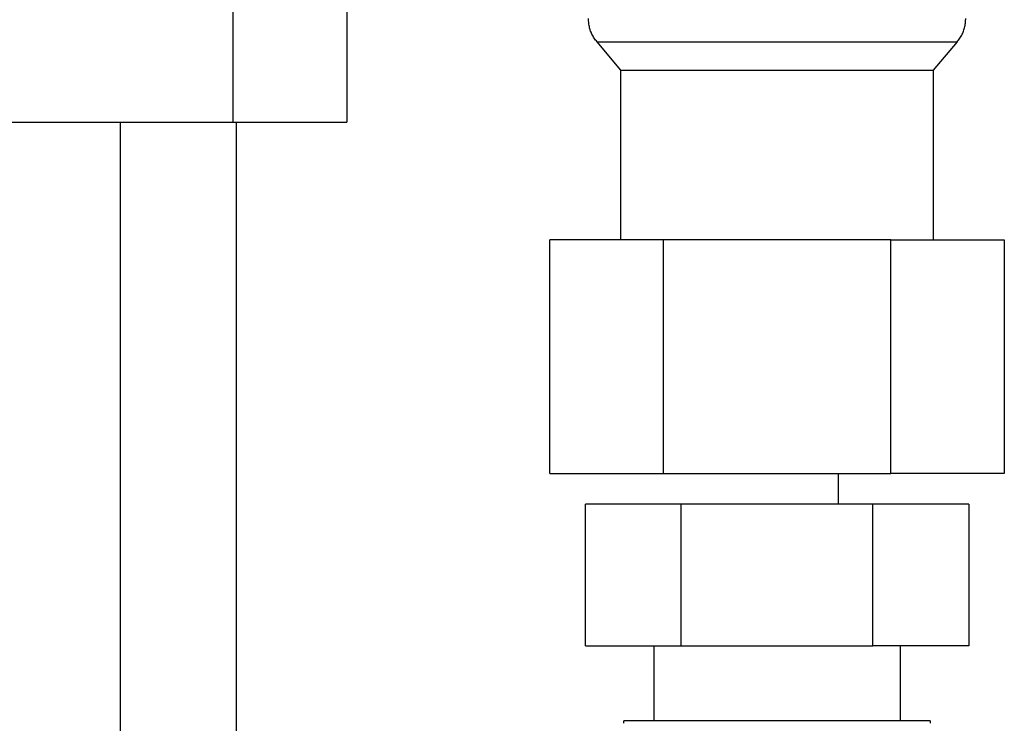
# Model space of a CAD drawing. Units: millimetres. Extents: x -1320 to 2146, y 3084 to 7848.
# Drawn here: x 1677 to 1757, y 5435 to 5492 of the extents above; entities that cross this region are included whole.
import ezdxf

# ---------------------------------------------------------------- set-up
doc = ezdxf.new("R2010")
doc.units = ezdxf.units.MM
doc.header["$LTSCALE"] = 100
for name, color, linetype, true_color in [('Make2D$Visible$Curves$0', 7, 'Continuous', 0xe6e6e6), ('Make2D$Visible$Curves$1', 7, 'Continuous', 0x000000), ('Make2D$Visible$Curves$3', 7, 'Continuous', 0x000000), ('Make2D$Visible$Curves$3DCPCOLOR254', 7, 'Continuous', 0xd6d6d6)]:
    doc.layers.add(name, color=color, linetype=linetype, true_color=true_color)

msp = doc.modelspace()

# ---------------------------------------------------------------- linework, layer by layer
at = {"layer": 'Make2D$Visible$Curves$0'}
msp.add_lwpolyline([(1743.93, 5452.841), (1743.93, 5455.341)], dxfattribs=at)
at = {"layer": 'Make2D$Visible$Curves$1', "color": 251, "true_color": 0x545454}
for points in [[(1694.7, 5483.899), (1694.7, 5503.899)], [(1703.93, 5503.899), (1703.93, 5483.899)], [(1568.677, 5483.899), (1679.183, 5483.899)], [(1679.183, 5483.899), (1694.7, 5483.899)], [(1694.7, 5483.899), (1703.93, 5483.899)]]:
    msp.add_lwpolyline(points, dxfattribs=at)
at = {"layer": 'Make2D$Visible$Curves$3', "color": 9, "true_color": 0xbbbbbb}
for points in [[(1685.498, 5483.899), (1685.498, 5230.899)], [(1694.93, 5483.899), (1694.93, 5332.899)]]:
    msp.add_lwpolyline(points, dxfattribs=at)
at = {"layer": 'Make2D$Visible$Curves$3DCPCOLOR254', "color": 0, "linetype": 'ByBlock', "lineweight": -2}
for points in [[(1723.605, 5492.233), (1723.606, 5492.327)], [(1724.293, 5490.434), (1724.231, 5490.505), (1724.173, 5490.578), (1724.116, 5490.653), (1724.063, 5490.73), (1724.012, 5490.809), (1723.964, 5490.889), (1723.918, 5490.971), (1723.876, 5491.055), (1723.836, 5491.14), (1723.8, 5491.226), (1723.766, 5491.314), (1723.736, 5491.403), (1723.709, 5491.493), (1723.684, 5491.583), (1723.663, 5491.675), (1723.646, 5491.767), (1723.631, 5491.859), (1723.619, 5491.953), (1723.611, 5492.046), (1723.606, 5492.14), (1723.605, 5492.233)], [(1753.567, 5490.434), (1753.628, 5490.505), (1753.687, 5490.578), (1753.743, 5490.653), (1753.797, 5490.73), (1753.848, 5490.809), (1753.896, 5490.889), (1753.941, 5490.971), (1753.983, 5491.055), (1754.023, 5491.14), (1754.059, 5491.226), (1754.093, 5491.314), (1754.123, 5491.403), (1754.151, 5491.493), (1754.175, 5491.583), (1754.196, 5491.675), (1754.214, 5491.767), (1754.228, 5491.859), (1754.24, 5491.953), (1754.248, 5492.046), (1754.253, 5492.14), (1754.255, 5492.233)], [(1754.253, 5492.325), (1754.255, 5492.233)], [(1724.293, 5490.434), (1738.93, 5490.434)], [(1726.23, 5488.125), (1724.293, 5490.434)], [(1738.93, 5490.434), (1753.567, 5490.434)], [(1753.567, 5490.434), (1751.63, 5488.125)], [(1726.23, 5488.125), (1751.63, 5488.125)], [(1726.23, 5474.341), (1726.23, 5488.125)], [(1751.63, 5488.125), (1751.63, 5474.341)], [(1729.692, 5474.341), (1720.454, 5474.341)], [(1720.454, 5455.341), (1720.454, 5474.341)], [(1748.167, 5474.341), (1729.692, 5474.341)], [(1729.692, 5455.341), (1729.692, 5474.341)], [(1748.167, 5474.341), (1757.405, 5474.341)], [(1748.167, 5455.341), (1748.167, 5474.341)], [(1757.405, 5474.341), (1757.405, 5455.341)], [(1720.454, 5455.341), (1729.692, 5455.341)], [(1729.692, 5455.341), (1748.167, 5455.341)], [(1757.405, 5455.341), (1748.167, 5455.341)], [(1731.135, 5452.841), (1723.341, 5452.841)], [(1723.341, 5441.341), (1723.341, 5452.841)], [(1746.724, 5452.841), (1731.135, 5452.841)], [(1731.135, 5441.341), (1731.135, 5452.841)], [(1754.518, 5452.841), (1746.724, 5452.841)], [(1746.724, 5441.341), (1746.724, 5452.841)], [(1754.518, 5452.841), (1754.518, 5441.341)], [(1723.341, 5441.341), (1731.135, 5441.341)], [(1728.93, 5435.241), (1728.93, 5441.341)], [(1731.135, 5441.341), (1746.724, 5441.341)], [(1754.518, 5441.341), (1746.724, 5441.341)], [(1748.93, 5441.341), (1748.93, 5435.241)], [(1751.38, 5435.241), (1726.48, 5435.241)], [(1726.48, 5435.042), (1726.48, 5435.241)], [(1751.38, 5435.241), (1751.38, 5435.041)]]:
    msp.add_lwpolyline(points, dxfattribs=at)

doc.saveas('drawing.dxf')
